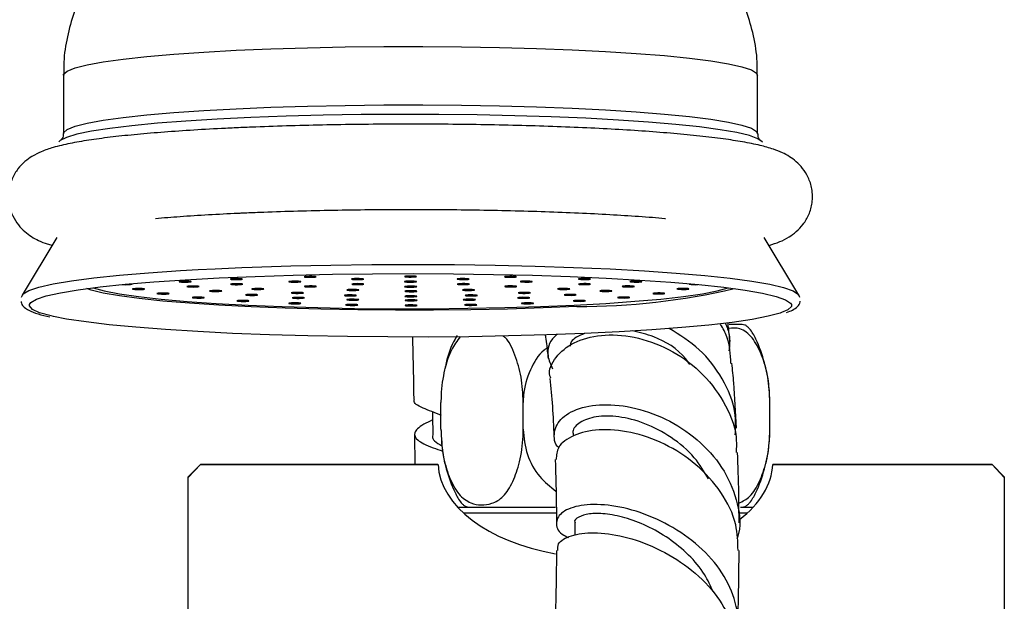
# Model space of a CAD drawing. Units: millimetres. Extents: x 3 to 3496, y 5 to 3495.
# Drawn here: x 2756 to 2837, y 2128 to 2176 of the extents above; entities that cross this region are included whole.
import ezdxf

# ---------------------------------------------------------------- set-up
doc = ezdxf.new("R2010")
doc.units = ezdxf.units.MM

msp = doc.modelspace()

# ---------------------------------------------------------------- linework, layer by layer
at = {"color": 7, "linetype": 'Continuous', "lineweight": 25}
for p, q in [((2759.561, 2171.092), (2759.561, 2166.295)), ((2816.561, 2166.295), (2816.561, 2171.092)), ((2759.015, 2157.784), (2756.171, 2153.044)), ((2819.951, 2153.044), (2817.107, 2157.784)), ((2815.29, 2150.631), (2814.212, 2150.631)), ((2790.561, 2142.033), (2790.561, 2144.23)), ((2797.311, 2142.033), (2797.311, 2144.23)), ((2817.561, 2142.033), (2817.561, 2144.23)), ((2788.38, 2141.544), (2788.426, 2139.131)), ((2770.811, 2139.131), (2769.811, 2138.131)), ((2769.811, 2138.066), (2770.811, 2139.129)), ((2790.317, 2139.131), (2770.811, 2139.131)), ((2770.811, 2139.131), (2770.811, 2139.129)), ((2770.811, 2139.129), (2790.317, 2139.129)), ((2835.811, 2139.131), (2817.805, 2139.131)), ((2817.805, 2139.129), (2835.811, 2139.129)), ((2836.811, 2138.131), (2835.811, 2139.131)), ((2835.811, 2139.129), (2835.811, 2139.131)), ((2835.811, 2139.129), (2836.811, 2138.066)), ((2769.811, 2138.066), (2769.811, 2138.131)), ((2769.811, 2120.559), (2769.811, 2138.066)), ((2836.811, 2138.131), (2836.811, 2138.066)), ((2836.811, 2138.066), (2836.811, 2120.559)), ((2791.934, 2135.631), (2799.972, 2135.631)), ((2799.996, 2135.131), (2792.438, 2135.131)), ((2815.684, 2135.131), (2815.135, 2135.131)), ((2815.152, 2135.631), (2816.188, 2135.631)), ((2801.548, 2134.335), (2801.548, 2133.318))]:
    msp.add_line(p, q, dxfattribs=at)
at = {"color": 8, "linetype": 'Continuous', "lineweight": 25, "flags": 128}
for points in [[(2759.561, 2171.092), (2759.579, 2171.175), (2759.869, 2171.44), (2760.515, 2171.7), (2761.507, 2171.953), (2762.833, 2172.195), (2764.476, 2172.423), (2766.415, 2172.634), (2768.627, 2172.826), (2771.083, 2172.996), (2773.753, 2173.142)], [(2773.753, 2173.142), (2776.603, 2173.263), (2779.597, 2173.356), (2782.697, 2173.42), (2785.865, 2173.456), (2789.06, 2173.461), (2792.243, 2173.437), (2795.373, 2173.383), (2798.411, 2173.301), (2801.319, 2173.191), (2804.06, 2173.054), (2806.6, 2172.893), (2808.907, 2172.709), (2810.952, 2172.504), (2812.709, 2172.282), (2814.156, 2172.045), (2815.275, 2171.796), (2816.052, 2171.538), (2816.476, 2171.275), (2816.561, 2171.092)], [(2759.561, 2166.301), (2759.579, 2166.378), (2759.869, 2166.643), (2760.515, 2166.903), (2761.507, 2167.156), (2762.833, 2167.398), (2764.476, 2167.626), (2766.415, 2167.837), (2768.627, 2168.029), (2771.083, 2168.199), (2773.753, 2168.345)], [(2773.753, 2168.345), (2776.603, 2168.466), (2779.597, 2168.559), (2782.697, 2168.623), (2785.865, 2168.659), (2789.06, 2168.664), (2792.243, 2168.64), (2795.373, 2168.586), (2798.411, 2168.504), (2801.319, 2168.394), (2804.06, 2168.257), (2806.6, 2168.095), (2808.907, 2167.911), (2810.952, 2167.707), (2812.709, 2167.485), (2814.156, 2167.248), (2815.275, 2166.999), (2816.052, 2166.741), (2816.476, 2166.478), (2816.561, 2166.296)], [(2770.637, 2155.137), (2772.032, 2155.209), (2774.22, 2155.305)], [(2801.715, 2152.105), (2798.945, 2151.988), (2796.033, 2151.898), (2793.016, 2151.837), (2789.936, 2151.804), (2786.831, 2151.801), (2783.742, 2151.827), (2780.709, 2151.883), (2777.772, 2151.967), (2774.969, 2152.078), (2772.337, 2152.215), (2769.91, 2152.376), (2767.719, 2152.559), (2765.794, 2152.762), (2764.159, 2152.982), (2762.836, 2153.215), (2761.841, 2153.46), (2761.492, 2153.578)], [(2758.738, 2151.294), (2758.555, 2151.336), (2757.614, 2151.601), (2757.019, 2151.874), (2756.775, 2152.15), (2756.782, 2152.278)], [(2819.342, 2152.275), (2819.337, 2152.116), (2819.049, 2151.84), (2818.522, 2151.607)]]:
    msp.add_lwpolyline(points, dxfattribs=at)
at = {"color": 7, "linetype": 'Continuous', "lineweight": 25, "flags": 128}
for points in [[(2816.956, 2165.593), (2816.942, 2165.615), (2816.584, 2165.879), (2815.88, 2166.137), (2814.838, 2166.388), (2813.471, 2166.627), (2811.795, 2166.853), (2809.832, 2167.062), (2807.604, 2167.251), (2805.139, 2167.419), (2802.466, 2167.564), (2799.619, 2167.683), (2796.632, 2167.775), (2793.54, 2167.84), (2790.382, 2167.876), (2787.196, 2167.882), (2784.02, 2167.86), (2780.894, 2167.808), (2777.854, 2167.729), (2774.938, 2167.622), (2772.182, 2167.489), (2769.618, 2167.331), (2767.278, 2167.151), (2765.191, 2166.951), (2763.381, 2166.732), (2761.87, 2166.499), (2760.678, 2166.253), (2759.818, 2165.998), (2759.301, 2165.736), (2759.189, 2165.627)], [(2756.136, 2152.87), (2756.251, 2153.141), (2756.724, 2153.421), (2757.552, 2153.695), (2758.726, 2153.96), (2760.232, 2154.214), (2762.054, 2154.452), (2764.17, 2154.674), (2766.557, 2154.875), (2769.187, 2155.054), (2770.637, 2155.137)], [(2774.22, 2155.305), (2775.058, 2155.337), (2778.231, 2155.439), (2781.516, 2155.511), (2784.874, 2155.554), (2788.269, 2155.568), (2791.662, 2155.551), (2795.014, 2155.504), (2798.287, 2155.428), (2801.444, 2155.323), (2804.45, 2155.191), (2807.27, 2155.033), (2809.872, 2154.851), (2812.227, 2154.648), (2814.308, 2154.424), (2816.092, 2154.183), (2817.558, 2153.928), (2818.69, 2153.662), (2819.475, 2153.387), (2819.904, 2153.106), (2819.988, 2152.876)], [(2756.782, 2152.278), (2756.885, 2152.427), (2757.349, 2152.702), (2758.16, 2152.97), (2759.311, 2153.23), (2760.787, 2153.479), (2762.572, 2153.713), (2764.646, 2153.93), (2766.985, 2154.127), (2769.563, 2154.302), (2772.351, 2154.454)], [(2772.351, 2154.454), (2775.317, 2154.58), (2778.427, 2154.679), (2781.646, 2154.751), (2784.938, 2154.793), (2788.265, 2154.806), (2791.59, 2154.789), (2794.875, 2154.743), (2798.083, 2154.669), (2801.177, 2154.566), (2804.123, 2154.437), (2806.887, 2154.282), (2809.437, 2154.104), (2811.745, 2153.904), (2813.785, 2153.685), (2815.533, 2153.449), (2816.97, 2153.199), (2818.08, 2152.938), (2818.849, 2152.668), (2819.27, 2152.393), (2819.342, 2152.275)], [(2774.026, 2154.322), (2774.173, 2154.332), (2774.259, 2154.347), (2774.271, 2154.363), (2774.208, 2154.378), (2774.079, 2154.391), (2773.904, 2154.398), (2773.709, 2154.399), (2773.524, 2154.394), (2773.378, 2154.383), (2773.292, 2154.368), (2773.28, 2154.352), (2773.343, 2154.337), (2773.472, 2154.324), (2773.647, 2154.317), (2773.842, 2154.316), (2774.026, 2154.322)], [(2780.074, 2154.508), (2780.22, 2154.519), (2780.306, 2154.534), (2780.318, 2154.55), (2780.255, 2154.565), (2780.126, 2154.577), (2779.951, 2154.585), (2779.756, 2154.586), (2779.572, 2154.58), (2779.425, 2154.57), (2779.339, 2154.555), (2779.327, 2154.539), (2779.39, 2154.524), (2779.519, 2154.511), (2779.694, 2154.504), (2779.889, 2154.503), (2780.074, 2154.508)], [(2783.976, 2154.322), (2784.122, 2154.333), (2784.208, 2154.347), (2784.221, 2154.364), (2784.157, 2154.379), (2784.028, 2154.391), (2783.853, 2154.398), (2783.659, 2154.399), (2783.474, 2154.394), (2783.328, 2154.383), (2783.242, 2154.369), (2783.229, 2154.352), (2783.293, 2154.337), (2783.422, 2154.325), (2783.597, 2154.318), (2783.791, 2154.317), (2783.976, 2154.322)], [(2788.3, 2154.531), (2788.447, 2154.542), (2788.533, 2154.556), (2788.545, 2154.572), (2788.482, 2154.588), (2788.353, 2154.6), (2788.178, 2154.607), (2787.983, 2154.608), (2787.798, 2154.603), (2787.652, 2154.592), (2787.566, 2154.577), (2787.554, 2154.561), (2787.617, 2154.546), (2787.746, 2154.534), (2787.921, 2154.527), (2788.116, 2154.526), (2788.3, 2154.531)], [(2792.636, 2154.324), (2792.783, 2154.334), (2792.869, 2154.349), (2792.881, 2154.365), (2792.818, 2154.381), (2792.689, 2154.393), (2792.514, 2154.4), (2792.319, 2154.401), (2792.134, 2154.396), (2791.988, 2154.385), (2791.902, 2154.37), (2791.89, 2154.354), (2791.953, 2154.339), (2792.082, 2154.327), (2792.257, 2154.319), (2792.452, 2154.318), (2792.636, 2154.324)], [(2796.528, 2154.512), (2796.674, 2154.522), (2796.76, 2154.537), (2796.773, 2154.553), (2796.71, 2154.569), (2796.581, 2154.581), (2796.405, 2154.588), (2796.211, 2154.589), (2796.026, 2154.584), (2795.88, 2154.573), (2795.794, 2154.558), (2795.782, 2154.542), (2795.845, 2154.527), (2795.974, 2154.515), (2796.149, 2154.507), (2796.344, 2154.506), (2796.528, 2154.512)], [(2802.586, 2154.327), (2802.732, 2154.338), (2802.818, 2154.352), (2802.83, 2154.369), (2802.767, 2154.384), (2802.638, 2154.396), (2802.463, 2154.403), (2802.268, 2154.404), (2802.084, 2154.399), (2801.937, 2154.388), (2801.852, 2154.374), (2801.839, 2154.358), (2801.902, 2154.342), (2802.031, 2154.33), (2802.207, 2154.323), (2802.401, 2154.322), (2802.586, 2154.327)], [(2761.986, 2153.642), (2762.015, 2153.632), (2762.915, 2153.384), (2764.155, 2153.146), (2765.719, 2152.922), (2767.585, 2152.715), (2769.727, 2152.527), (2772.118, 2152.361), (2774.724, 2152.219), (2777.511, 2152.103), (2780.44, 2152.015), (2783.472, 2151.956), (2786.566, 2151.926), (2789.681, 2151.927), (2792.774, 2151.958), (2795.803, 2152.018), (2798.727, 2152.107), (2801.507, 2152.224), (2804.105, 2152.367), (2806.486, 2152.534), (2808.618, 2152.723), (2810.472, 2152.931), (2812.023, 2153.156), (2813.25, 2153.394), (2814.136, 2153.642)], [(2765.979, 2153.506), (2766.126, 2153.517), (2766.212, 2153.532), (2766.224, 2153.548), (2766.161, 2153.563), (2766.032, 2153.575), (2765.857, 2153.583), (2765.662, 2153.584), (2765.477, 2153.578), (2765.331, 2153.568), (2765.245, 2153.553), (2765.233, 2153.537), (2765.296, 2153.522), (2765.425, 2153.509), (2765.6, 2153.502), (2765.795, 2153.501), (2765.979, 2153.506)], [(2769.812, 2154.111), (2769.958, 2154.122), (2770.044, 2154.137), (2770.057, 2154.153), (2769.994, 2154.168), (2769.865, 2154.18), (2769.689, 2154.187), (2769.495, 2154.188), (2769.31, 2154.183), (2769.164, 2154.173), (2769.078, 2154.158), (2769.066, 2154.142), (2769.129, 2154.126), (2769.258, 2154.114), (2769.433, 2154.107), (2769.628, 2154.106), (2769.812, 2154.111)], [(2770.454, 2153.713), (2770.6, 2153.724), (2770.686, 2153.738), (2770.698, 2153.755), (2770.635, 2153.77), (2770.506, 2153.782), (2770.331, 2153.789), (2770.136, 2153.79), (2769.952, 2153.785), (2769.805, 2153.774), (2769.719, 2153.76), (2769.707, 2153.744), (2769.77, 2153.728), (2769.899, 2153.716), (2770.074, 2153.709), (2770.269, 2153.708), (2770.454, 2153.713)], [(2774.038, 2153.903), (2774.185, 2153.913), (2774.271, 2153.928), (2774.283, 2153.944), (2774.22, 2153.96), (2774.091, 2153.972), (2773.916, 2153.979), (2773.721, 2153.98), (2773.536, 2153.975), (2773.39, 2153.964), (2773.304, 2153.949), (2773.292, 2153.933), (2773.355, 2153.918), (2773.484, 2153.906), (2773.659, 2153.898), (2773.854, 2153.897), (2774.038, 2153.903)], [(2775.772, 2153.509), (2775.918, 2153.52), (2776.004, 2153.535), (2776.016, 2153.551), (2775.953, 2153.566), (2775.824, 2153.578), (2775.649, 2153.586), (2775.454, 2153.587), (2775.27, 2153.581), (2775.123, 2153.571), (2775.037, 2153.556), (2775.025, 2153.54), (2775.088, 2153.524), (2775.217, 2153.512), (2775.392, 2153.505), (2775.587, 2153.504), (2775.772, 2153.509)], [(2778.812, 2154.113), (2778.958, 2154.124), (2779.044, 2154.138), (2779.057, 2154.155), (2778.993, 2154.17), (2778.865, 2154.182), (2778.689, 2154.189), (2778.495, 2154.19), (2778.31, 2154.185), (2778.164, 2154.174), (2778.078, 2154.16), (2778.065, 2154.143), (2778.129, 2154.128), (2778.258, 2154.116), (2778.433, 2154.109), (2778.627, 2154.108), (2778.812, 2154.113)], [(2780.096, 2153.718), (2780.242, 2153.729), (2780.328, 2153.743), (2780.341, 2153.76), (2780.277, 2153.775), (2780.148, 2153.787), (2779.973, 2153.794), (2779.779, 2153.795), (2779.594, 2153.79), (2779.448, 2153.779), (2779.362, 2153.765), (2779.349, 2153.749), (2779.413, 2153.733), (2779.542, 2153.721), (2779.717, 2153.714), (2779.911, 2153.713), (2780.096, 2153.718)], [(2783.581, 2153.43), (2783.728, 2153.44), (2783.814, 2153.455), (2783.826, 2153.471), (2783.763, 2153.486), (2783.634, 2153.499), (2783.459, 2153.506), (2783.264, 2153.507), (2783.079, 2153.502), (2782.933, 2153.491), (2782.847, 2153.476), (2782.835, 2153.46), (2782.898, 2153.445), (2783.027, 2153.432), (2783.202, 2153.425), (2783.397, 2153.424), (2783.581, 2153.43)], [(2783.988, 2153.906), (2784.134, 2153.917), (2784.22, 2153.931), (2784.232, 2153.948), (2784.169, 2153.963), (2784.04, 2153.975), (2783.865, 2153.982), (2783.67, 2153.983), (2783.486, 2153.978), (2783.339, 2153.967), (2783.254, 2153.953), (2783.241, 2153.937), (2783.304, 2153.921), (2783.433, 2153.909), (2783.609, 2153.902), (2783.803, 2153.901), (2783.988, 2153.906)], [(2788.312, 2154.115), (2788.458, 2154.126), (2788.544, 2154.14), (2788.557, 2154.156), (2788.493, 2154.172), (2788.364, 2154.184), (2788.189, 2154.191), (2787.995, 2154.192), (2787.81, 2154.187), (2787.664, 2154.176), (2787.578, 2154.162), (2787.565, 2154.145), (2787.629, 2154.13), (2787.758, 2154.118), (2787.933, 2154.111), (2788.127, 2154.11), (2788.312, 2154.115)], [(2788.324, 2153.699), (2788.47, 2153.71), (2788.556, 2153.724), (2788.568, 2153.74), (2788.505, 2153.756), (2788.376, 2153.768), (2788.201, 2153.775), (2788.006, 2153.776), (2787.822, 2153.771), (2787.675, 2153.76), (2787.589, 2153.746), (2787.577, 2153.729), (2787.64, 2153.714), (2787.769, 2153.702), (2787.944, 2153.695), (2788.139, 2153.694), (2788.324, 2153.699)], [(2792.648, 2153.908), (2792.794, 2153.919), (2792.88, 2153.933), (2792.893, 2153.949), (2792.829, 2153.965), (2792.7, 2153.977), (2792.525, 2153.984), (2792.331, 2153.985), (2792.146, 2153.98), (2792, 2153.969), (2791.914, 2153.954), (2791.901, 2153.938), (2791.965, 2153.923), (2792.094, 2153.911), (2792.269, 2153.904), (2792.463, 2153.903), (2792.648, 2153.908)], [(2793.081, 2153.431), (2793.228, 2153.442), (2793.314, 2153.457), (2793.326, 2153.473), (2793.263, 2153.488), (2793.134, 2153.5), (2792.959, 2153.508), (2792.764, 2153.509), (2792.579, 2153.503), (2792.433, 2153.493), (2792.347, 2153.478), (2792.335, 2153.462), (2792.398, 2153.447), (2792.527, 2153.434), (2792.702, 2153.427), (2792.897, 2153.426), (2793.081, 2153.431)], [(2796.55, 2153.721), (2796.697, 2153.732), (2796.783, 2153.747), (2796.795, 2153.763), (2796.732, 2153.778), (2796.603, 2153.79), (2796.428, 2153.798), (2796.233, 2153.799), (2796.048, 2153.793), (2795.902, 2153.783), (2795.816, 2153.768), (2795.804, 2153.752), (2795.867, 2153.736), (2795.996, 2153.724), (2796.171, 2153.717), (2796.366, 2153.716), (2796.55, 2153.721)], [(2797.812, 2154.117), (2797.958, 2154.127), (2798.044, 2154.142), (2798.057, 2154.158), (2797.993, 2154.174), (2797.864, 2154.186), (2797.689, 2154.193), (2797.495, 2154.194), (2797.31, 2154.189), (2797.164, 2154.178), (2797.078, 2154.163), (2797.065, 2154.147), (2797.129, 2154.132), (2797.258, 2154.12), (2797.433, 2154.113), (2797.627, 2154.112), (2797.812, 2154.117)], [(2800.886, 2153.514), (2801.033, 2153.525), (2801.119, 2153.54), (2801.131, 2153.556), (2801.068, 2153.571), (2800.939, 2153.583), (2800.764, 2153.59), (2800.569, 2153.591), (2800.384, 2153.586), (2800.238, 2153.575), (2800.152, 2153.561), (2800.14, 2153.545), (2800.203, 2153.529), (2800.332, 2153.517), (2800.507, 2153.51), (2800.702, 2153.509), (2800.886, 2153.514)], [(2802.598, 2153.908), (2802.744, 2153.919), (2802.83, 2153.934), (2802.842, 2153.95), (2802.779, 2153.965), (2802.65, 2153.977), (2802.475, 2153.984), (2802.28, 2153.985), (2802.096, 2153.98), (2801.949, 2153.969), (2801.863, 2153.955), (2801.851, 2153.939), (2801.914, 2153.923), (2802.043, 2153.911), (2802.218, 2153.904), (2802.413, 2153.903), (2802.598, 2153.908)], [(2806.193, 2153.72), (2806.339, 2153.731), (2806.425, 2153.745), (2806.437, 2153.762), (2806.374, 2153.777), (2806.245, 2153.789), (2806.07, 2153.796), (2805.875, 2153.797), (2805.691, 2153.792), (2805.544, 2153.781), (2805.459, 2153.767), (2805.446, 2153.751), (2805.509, 2153.735), (2805.638, 2153.723), (2805.814, 2153.716), (2806.008, 2153.715), (2806.193, 2153.72)], [(2806.812, 2154.119), (2806.958, 2154.129), (2807.044, 2154.144), (2807.057, 2154.16), (2806.993, 2154.175), (2806.864, 2154.188), (2806.689, 2154.195), (2806.495, 2154.196), (2806.31, 2154.19), (2806.164, 2154.18), (2806.078, 2154.165), (2806.065, 2154.149), (2806.129, 2154.134), (2806.258, 2154.121), (2806.433, 2154.114), (2806.627, 2154.113), (2806.812, 2154.119)], [(2810.679, 2153.515), (2810.825, 2153.526), (2810.911, 2153.54), (2810.923, 2153.557), (2810.86, 2153.572), (2810.731, 2153.584), (2810.556, 2153.591), (2810.361, 2153.592), (2810.177, 2153.587), (2810.03, 2153.576), (2809.945, 2153.562), (2809.932, 2153.546), (2809.995, 2153.53), (2810.124, 2153.518), (2810.3, 2153.511), (2810.494, 2153.51), (2810.679, 2153.515)], [(2767.988, 2153.133), (2768.134, 2153.144), (2768.22, 2153.159), (2768.233, 2153.175), (2768.169, 2153.19), (2768.041, 2153.202), (2767.865, 2153.21), (2767.671, 2153.211), (2767.486, 2153.205), (2767.34, 2153.195), (2767.254, 2153.18), (2767.241, 2153.164), (2767.305, 2153.149), (2767.434, 2153.136), (2767.609, 2153.129), (2767.803, 2153.128), (2767.988, 2153.133)], [(2770.885, 2152.803), (2771.031, 2152.814), (2771.117, 2152.829), (2771.13, 2152.845), (2771.066, 2152.86), (2770.938, 2152.872), (2770.762, 2152.88), (2770.568, 2152.881), (2770.383, 2152.875), (2770.237, 2152.865), (2770.151, 2152.85), (2770.139, 2152.834), (2770.202, 2152.818), (2770.331, 2152.806), (2770.506, 2152.799), (2770.7, 2152.798), (2770.885, 2152.803)], [(2772.312, 2153.342), (2772.459, 2153.353), (2772.545, 2153.368), (2772.557, 2153.384), (2772.494, 2153.399), (2772.365, 2153.411), (2772.19, 2153.418), (2771.995, 2153.419), (2771.81, 2153.414), (2771.664, 2153.403), (2771.578, 2153.389), (2771.566, 2153.373), (2771.629, 2153.357), (2771.758, 2153.345), (2771.933, 2153.338), (2772.128, 2153.337), (2772.312, 2153.342)], [(2775.261, 2153.024), (2775.408, 2153.035), (2775.494, 2153.049), (2775.506, 2153.066), (2775.443, 2153.081), (2775.314, 2153.093), (2775.139, 2153.1), (2774.944, 2153.101), (2774.759, 2153.096), (2774.613, 2153.085), (2774.527, 2153.071), (2774.515, 2153.055), (2774.578, 2153.039), (2774.707, 2153.027), (2774.882, 2153.02), (2775.077, 2153.019), (2775.261, 2153.024)], [(2779.018, 2153.189), (2779.164, 2153.2), (2779.25, 2153.214), (2779.262, 2153.231), (2779.199, 2153.246), (2779.07, 2153.258), (2778.895, 2153.265), (2778.7, 2153.266), (2778.516, 2153.261), (2778.369, 2153.25), (2778.283, 2153.236), (2778.271, 2153.22), (2778.334, 2153.204), (2778.463, 2153.192), (2778.638, 2153.185), (2778.833, 2153.184), (2779.018, 2153.189)], [(2779.1, 2152.78), (2779.246, 2152.791), (2779.332, 2152.806), (2779.344, 2152.822), (2779.281, 2152.837), (2779.152, 2152.849), (2778.977, 2152.856), (2778.782, 2152.857), (2778.598, 2152.852), (2778.451, 2152.842), (2778.365, 2152.827), (2778.353, 2152.811), (2778.416, 2152.795), (2778.545, 2152.783), (2778.72, 2152.776), (2778.915, 2152.775), (2779.1, 2152.78)], [(2783.385, 2152.98), (2783.531, 2152.991), (2783.617, 2153.006), (2783.629, 2153.022), (2783.566, 2153.037), (2783.437, 2153.049), (2783.262, 2153.057), (2783.067, 2153.058), (2782.883, 2153.052), (2782.736, 2153.042), (2782.65, 2153.027), (2782.638, 2153.011), (2782.701, 2152.996), (2782.83, 2152.983), (2783.005, 2152.976), (2783.2, 2152.975), (2783.385, 2152.98)], [(2783.566, 2152.627), (2783.712, 2152.638), (2783.798, 2152.653), (2783.81, 2152.669), (2783.747, 2152.684), (2783.618, 2152.696), (2783.443, 2152.704), (2783.248, 2152.705), (2783.064, 2152.699), (2782.917, 2152.689), (2782.832, 2152.674), (2782.819, 2152.658), (2782.882, 2152.643), (2783.011, 2152.63), (2783.187, 2152.623), (2783.381, 2152.622), (2783.566, 2152.627)], [(2788.334, 2153.325), (2788.481, 2153.335), (2788.567, 2153.35), (2788.579, 2153.366), (2788.516, 2153.381), (2788.387, 2153.394), (2788.212, 2153.401), (2788.017, 2153.402), (2787.832, 2153.397), (2787.686, 2153.386), (2787.6, 2153.371), (2787.588, 2153.355), (2787.651, 2153.34), (2787.78, 2153.328), (2787.955, 2153.32), (2788.15, 2153.319), (2788.334, 2153.325)], [(2788.346, 2152.909), (2788.492, 2152.919), (2788.578, 2152.934), (2788.591, 2152.95), (2788.527, 2152.966), (2788.399, 2152.978), (2788.223, 2152.985), (2788.029, 2152.986), (2787.844, 2152.981), (2787.698, 2152.97), (2787.612, 2152.955), (2787.599, 2152.939), (2787.663, 2152.924), (2787.792, 2152.912), (2787.967, 2152.904), (2788.161, 2152.903), (2788.346, 2152.909)], [(2793.142, 2152.629), (2793.288, 2152.64), (2793.374, 2152.655), (2793.387, 2152.671), (2793.324, 2152.686), (2793.195, 2152.698), (2793.019, 2152.705), (2792.825, 2152.706), (2792.64, 2152.701), (2792.494, 2152.691), (2792.408, 2152.676), (2792.396, 2152.66), (2792.459, 2152.644), (2792.588, 2152.632), (2792.763, 2152.625), (2792.958, 2152.624), (2793.142, 2152.629)], [(2793.303, 2152.982), (2793.45, 2152.993), (2793.536, 2153.008), (2793.548, 2153.024), (2793.485, 2153.039), (2793.356, 2153.051), (2793.181, 2153.059), (2792.986, 2153.06), (2792.801, 2153.054), (2792.655, 2153.044), (2792.569, 2153.029), (2792.557, 2153.013), (2792.62, 2152.997), (2792.749, 2152.985), (2792.924, 2152.978), (2793.119, 2152.977), (2793.303, 2152.982)], [(2797.6, 2152.784), (2797.746, 2152.795), (2797.832, 2152.809), (2797.844, 2152.825), (2797.781, 2152.841), (2797.652, 2152.853), (2797.477, 2152.86), (2797.282, 2152.861), (2797.098, 2152.856), (2796.951, 2152.845), (2796.865, 2152.831), (2796.853, 2152.814), (2796.916, 2152.799), (2797.045, 2152.787), (2797.22, 2152.78), (2797.415, 2152.779), (2797.6, 2152.784)], [(2797.659, 2153.193), (2797.805, 2153.203), (2797.891, 2153.218), (2797.903, 2153.234), (2797.84, 2153.25), (2797.711, 2153.262), (2797.536, 2153.269), (2797.341, 2153.27), (2797.156, 2153.265), (2797.01, 2153.254), (2796.924, 2153.239), (2796.912, 2153.223), (2796.975, 2153.208), (2797.104, 2153.196), (2797.279, 2153.188), (2797.474, 2153.187), (2797.659, 2153.193)], [(2801.424, 2153.029), (2801.571, 2153.04), (2801.656, 2153.055), (2801.669, 2153.071), (2801.606, 2153.086), (2801.477, 2153.098), (2801.301, 2153.105), (2801.107, 2153.106), (2800.922, 2153.101), (2800.776, 2153.09), (2800.69, 2153.076), (2800.678, 2153.06), (2800.741, 2153.044), (2800.87, 2153.032), (2801.045, 2153.025), (2801.24, 2153.024), (2801.424, 2153.029)], [(2804.355, 2153.349), (2804.502, 2153.359), (2804.587, 2153.374), (2804.6, 2153.39), (2804.537, 2153.405), (2804.408, 2153.418), (2804.232, 2153.425), (2804.038, 2153.426), (2803.853, 2153.42), (2803.707, 2153.41), (2803.621, 2153.395), (2803.609, 2153.379), (2803.672, 2153.364), (2803.801, 2153.351), (2803.976, 2153.344), (2804.171, 2153.343), (2804.355, 2153.349)], [(2805.813, 2152.81), (2805.959, 2152.821), (2806.045, 2152.836), (2806.057, 2152.852), (2805.994, 2152.867), (2805.865, 2152.879), (2805.69, 2152.886), (2805.495, 2152.887), (2805.311, 2152.882), (2805.164, 2152.871), (2805.079, 2152.857), (2805.066, 2152.841), (2805.129, 2152.825), (2805.258, 2152.813), (2805.434, 2152.806), (2805.628, 2152.805), (2805.813, 2152.81)], [(2808.691, 2153.141), (2808.838, 2153.152), (2808.923, 2153.167), (2808.936, 2153.183), (2808.873, 2153.198), (2808.744, 2153.21), (2808.568, 2153.218), (2808.374, 2153.219), (2808.189, 2153.213), (2808.043, 2153.203), (2807.957, 2153.188), (2807.945, 2153.172), (2808.008, 2153.157), (2808.137, 2153.144), (2808.312, 2153.137), (2808.507, 2153.136), (2808.691, 2153.141)], [(2774.544, 2152.531), (2774.69, 2152.541), (2774.776, 2152.556), (2774.788, 2152.572), (2774.725, 2152.587), (2774.596, 2152.6), (2774.421, 2152.607), (2774.226, 2152.608), (2774.042, 2152.603), (2773.895, 2152.592), (2773.809, 2152.577), (2773.797, 2152.561), (2773.86, 2152.546), (2773.989, 2152.534), (2774.164, 2152.526), (2774.359, 2152.525), (2774.544, 2152.531)], [(2778.804, 2152.327), (2778.951, 2152.338), (2779.036, 2152.352), (2779.049, 2152.369), (2778.986, 2152.384), (2778.857, 2152.396), (2778.681, 2152.403), (2778.487, 2152.404), (2778.302, 2152.399), (2778.156, 2152.388), (2778.07, 2152.374), (2778.058, 2152.358), (2778.121, 2152.342), (2778.25, 2152.33), (2778.425, 2152.323), (2778.62, 2152.322), (2778.804, 2152.327)], [(2783.48, 2152.202), (2783.626, 2152.212), (2783.712, 2152.227), (2783.725, 2152.243), (2783.661, 2152.259), (2783.533, 2152.271), (2783.357, 2152.278), (2783.163, 2152.279), (2782.978, 2152.274), (2782.832, 2152.263), (2782.746, 2152.248), (2782.733, 2152.232), (2782.797, 2152.217), (2782.926, 2152.205), (2783.101, 2152.198), (2783.295, 2152.196), (2783.48, 2152.202)], [(2788.355, 2152.576), (2788.502, 2152.587), (2788.588, 2152.601), (2788.6, 2152.617), (2788.537, 2152.633), (2788.408, 2152.645), (2788.233, 2152.652), (2788.038, 2152.653), (2787.853, 2152.648), (2787.707, 2152.637), (2787.621, 2152.623), (2787.609, 2152.606), (2787.672, 2152.591), (2787.801, 2152.579), (2787.976, 2152.572), (2788.171, 2152.571), (2788.355, 2152.576)], [(2788.367, 2152.16), (2788.514, 2152.171), (2788.599, 2152.185), (2788.612, 2152.201), (2788.549, 2152.217), (2788.42, 2152.229), (2788.244, 2152.236), (2788.05, 2152.237), (2787.865, 2152.232), (2787.719, 2152.221), (2787.633, 2152.207), (2787.621, 2152.19), (2787.684, 2152.175), (2787.813, 2152.163), (2787.988, 2152.156), (2788.183, 2152.155), (2788.367, 2152.16)], [(2793.252, 2152.204), (2793.398, 2152.214), (2793.484, 2152.229), (2793.496, 2152.245), (2793.433, 2152.261), (2793.304, 2152.273), (2793.129, 2152.28), (2792.934, 2152.281), (2792.75, 2152.276), (2792.603, 2152.265), (2792.518, 2152.25), (2792.505, 2152.234), (2792.568, 2152.219), (2792.697, 2152.207), (2792.873, 2152.199), (2793.067, 2152.198), (2793.252, 2152.204)], [(2797.921, 2152.331), (2798.067, 2152.342), (2798.153, 2152.356), (2798.165, 2152.372), (2798.102, 2152.388), (2797.973, 2152.4), (2797.798, 2152.407), (2797.603, 2152.408), (2797.419, 2152.403), (2797.272, 2152.392), (2797.186, 2152.377), (2797.174, 2152.361), (2797.237, 2152.346), (2797.366, 2152.334), (2797.541, 2152.327), (2797.736, 2152.326), (2797.921, 2152.331)], [(2802.17, 2152.536), (2802.316, 2152.547), (2802.402, 2152.561), (2802.414, 2152.578), (2802.351, 2152.593), (2802.222, 2152.605), (2802.047, 2152.612), (2801.852, 2152.613), (2801.668, 2152.608), (2801.521, 2152.597), (2801.435, 2152.583), (2801.423, 2152.566), (2801.486, 2152.551), (2801.615, 2152.539), (2801.79, 2152.532), (2801.985, 2152.531), (2802.17, 2152.536)], [(2818.522, 2151.607), (2818.411, 2151.568), (2817.428, 2151.304), (2816.113, 2151.049), (2814.48, 2150.807), (2812.548, 2150.582), (2810.338, 2150.374), (2807.876, 2150.188), (2805.189, 2150.024), (2802.308, 2149.885), (2799.266, 2149.772), (2796.097, 2149.687), (2792.837, 2149.63), (2789.522, 2149.602), (2786.192, 2149.604), (2782.882, 2149.635), (2779.631, 2149.696), (2776.475, 2149.784), (2773.451, 2149.901), (2770.593, 2150.043), (2767.932, 2150.209), (2765.499, 2150.399), (2763.322, 2150.608), (2761.425, 2150.836), (2759.83, 2151.08), (2758.738, 2151.294)], [(2789.852, 2143.474), (2789.86, 2143.088), (2789.887, 2141.621)]]:
    msp.add_lwpolyline(points, dxfattribs=at)
at = {"color": 7, "linetype": 'Continuous', "lineweight": 25}
for centre, radius, start, end in [((2764.697, 2159.376), 5.476, 267.0401, 272.61511), ((2765, 2154.417), 0.514, 264.04378, 292.39848), ((2811.403, 2155.999), 2.1, 257.21113, 276.70238)]:
    msp.add_arc(centre, radius, start, end, dxfattribs=at)
at = {"color": 8, "linetype": 'Continuous', "lineweight": 25}
msp.add_arc((2801.752, 2209.122), 57.017, 269.96234, 283.05367, dxfattribs=at)
at = {"color": 7, "linetype": 'Continuous', "lineweight": 25}
for start_param, end_param in [(3.172275, 4.410397), (5.639228, 6.252503)]:
    msp.add_ellipse((2804.061, 2139.373), major_axis=(13.75, 0), ratio=0.57735, start_param=start_param, end_param=end_param, dxfattribs=at)
for points, knots in [([(2767.056, 2184.29), (2766.859, 2184.177), (2766.128, 2183.759), (2764.936, 2182.822), (2763.531, 2181.473), (2762.28, 2179.901), (2761.227, 2178.152), (2760.402, 2176.255), (2759.851, 2174.252), (2759.569, 2172.514), (2759.594, 2171.455), (2759.602, 2171.092)], [0, 0, 0, 0, 0.044127, 0.163405, 0.286794, 0.413099, 0.541345, 0.670812, 0.801051, 0.931754, 1, 1, 1, 1]), ([(2816.52, 2171.092), (2816.528, 2171.463), (2816.552, 2172.554), (2816.257, 2174.325), (2815.691, 2176.331), (2814.88, 2178.174), (2813.881, 2179.836), (2812.729, 2181.308), (2811.462, 2182.577), (2810.21, 2183.598), (2809.357, 2184.122), (2808.984, 2184.351)], [0, 0, 0, 0, 0.069237, 0.203823, 0.33337, 0.458378, 0.579126, 0.695726, 0.808127, 0.916113, 1, 1, 1, 1]), ([(2773.947, 2166.785), (2773.473, 2166.763), (2772.094, 2166.699), (2769.929, 2166.575), (2767.53, 2166.406), (2765.335, 2166.215), (2763.355, 2166.003), (2761.597, 2165.766), (2760.048, 2165.498), (2758.81, 2165.207), (2757.846, 2164.884), (2757.08, 2164.514), (2756.415, 2164.047), (2755.824, 2163.444), (2755.331, 2162.629), (2755.039, 2161.612), (2755.056, 2160.526), (2755.372, 2159.542), (2755.854, 2158.78), (2756.405, 2158.219), (2756.978, 2157.807), (2757.594, 2157.486), (2758.122, 2157.269), (2758.496, 2157.168), (2758.624, 2157.133)], [0, 0, 0, 0, 0.036717, 0.106844, 0.177165, 0.247811, 0.318979, 0.391044, 0.464819, 0.542456, 0.603296, 0.647014, 0.677096, 0.705431, 0.733188, 0.760981, 0.79187, 0.819714, 0.845885, 0.872141, 0.90036, 0.933548, 0.977107, 1, 1, 1, 1]), ([(2817.5, 2157.13), (2817.789, 2157.22), (2818.319, 2157.384), (2819.045, 2157.741), (2819.715, 2158.213), (2820.305, 2158.819), (2820.796, 2159.637), (2821.085, 2160.654), (2821.064, 2161.74), (2820.745, 2162.721), (2820.262, 2163.481), (2819.711, 2164.04), (2819.138, 2164.449), (2818.522, 2164.772), (2817.751, 2165.071), (2816.736, 2165.353), (2815.392, 2165.625), (2813.747, 2165.878), (2811.865, 2166.106), (2809.724, 2166.313), (2807.394, 2166.495), (2804.883, 2166.654), (2802.209, 2166.789), (2799.396, 2166.899), (2796.47, 2166.985), (2793.459, 2167.044), (2790.395, 2167.078), (2787.307, 2167.084), (2784.228, 2167.065), (2781.188, 2167.018), (2778.22, 2166.946), (2775.811, 2166.865), (2774.42, 2166.805), (2773.947, 2166.785)], [0, 0, 0, 0, 0.032183, 0.058866, 0.076898, 0.093907, 0.110577, 0.127271, 0.145799, 0.162505, 0.178219, 0.193995, 0.210965, 0.230946, 0.257206, 0.297166, 0.342337, 0.384866, 0.429743, 0.473227, 0.516038, 0.558487, 0.600722, 0.642823, 0.684837, 0.726797, 0.768722, 0.81063, 0.852535, 0.894446, 0.936377, 0.978343, 1, 1, 1, 1]), ([(2759.544, 2166.262), (2759.549, 2166.242), (2759.586, 2166.074), (2759.4, 2165.816), (2759.377, 2165.8), (2759.368, 2165.794)], [0, 0, 0, 0, 0.07844, 0.650899, 1, 1, 1, 1]), ([(2816.756, 2165.788), (2816.756, 2165.787), (2816.758, 2165.786), (2816.578, 2165.961), (2816.592, 2166.205), (2816.598, 2166.293)], [0, 0, 0, 0, 0.225762, 0.721684, 1, 1, 1, 1]), ([(2774.259, 2159.792), (2774.728, 2159.812), (2776.086, 2159.871), (2778.441, 2159.949), (2781.336, 2160.02), (2784.311, 2160.065), (2787.328, 2160.084), (2790.354, 2160.078), (2793.355, 2160.045), (2796.297, 2159.987), (2799.148, 2159.903), (2801.871, 2159.796), (2804.445, 2159.668), (2806.803, 2159.517), (2808.323, 2159.407), (2808.979, 2159.344), (2808.992, 2159.343)], [0, 0, 0, 0, 0.041951, 0.121561, 0.201299, 0.281135, 0.361029, 0.440952, 0.520874, 0.600764, 0.680592, 0.760322, 0.839905, 0.91927, 0.998311, 1, 1, 1, 1]), ([(2767.132, 2159.343), (2767.79, 2159.397), (2769.144, 2159.508), (2771.426, 2159.652), (2773.183, 2159.744), (2774.137, 2159.787), (2774.259, 2159.792)], [0, 0, 0, 0, 0.310194, 0.639135, 0.953615, 1, 1, 1, 1]), ([(2756.105, 2152.53), (2756.105, 2152.479), (2756.108, 2152.267), (2756.374, 2152.018), (2756.767, 2151.752), (2757.398, 2151.504), (2758.11, 2151.336), (2758.444, 2151.257)], [0, 0, 0, 0, 0.053179, 0.223044, 0.421671, 0.728288, 1, 1, 1, 1]), ([(2818.937, 2151.618), (2819.112, 2151.681), (2819.487, 2151.817), (2819.789, 2152.052), (2820.061, 2152.352), (2820.04, 2152.526), (2820.038, 2152.541)], [0, 0, 0, 0, 0.322015, 0.69271, 0.972762, 1, 1, 1, 1]), ([(2814.727, 2141.567), (2814.749, 2142.171), (2814.806, 2143.757), (2813.76, 2146.227), (2811.886, 2148.695), (2810.157, 2149.769), (2809.295, 2150.304)], [0, 0, 0, 0, 0.169365, 0.445091, 0.723557, 1, 1, 1, 1]), ([(2814.357, 2147.429), (2814.328, 2148.186), (2814.285, 2149.325), (2813.713, 2150.303), (2813.521, 2150.631)], [0, 0, 0, 0, 0.664646, 1, 1, 1, 1]), ([(2813.899, 2150.755), (2814.035, 2150.429), (2814.338, 2149.698), (2814.252, 2148.913), (2814.204, 2148.479)], [0, 0, 0, 0, 0.447752, 1, 1, 1, 1]), ([(2814.283, 2149.174), (2814.243, 2149.652), (2814.196, 2150.224), (2814.132, 2150.706), (2814.121, 2150.786)], [0, 0, 0, 0, 0.835658, 1, 1, 1, 1]), ([(2817.561, 2144.23), (2817.528, 2144.935), (2817.462, 2146.339), (2816.913, 2148.194), (2816.137, 2149.645), (2815.156, 2150.401), (2814.49, 2150.328), (2814.176, 2150.294)], [0, 0, 0, 0, 0.204848, 0.407559, 0.612861, 0.817886, 1, 1, 1, 1]), ([(2817.561, 2144.23), (2817.544, 2144.736), (2817.509, 2145.835), (2817.14, 2147.599), (2816.597, 2149.117), (2816.064, 2150.111), (2815.716, 2150.464), (2815.512, 2150.602), (2815.362, 2150.622), (2815.29, 2150.631)], [0, 0, 0, 0, 0.21433, 0.465891, 0.759444, 0.89856, 0.936546, 0.969769, 1, 1, 1, 1]), ([(2788.22, 2149.612), (2788.224, 2149.462), (2788.274, 2147.723), (2788.3, 2146.018), (2788.323, 2144.461)], [0, 0, 0, 0, 0.086463, 1, 1, 1, 1]), ([(2792.136, 2149.634), (2791.884, 2149.291), (2791.36, 2148.579), (2790.799, 2146.889), (2790.575, 2145.345), (2790.564, 2144.424), (2790.561, 2144.23)], [0, 0, 0, 0, 0.277605, 0.577558, 0.910693, 1, 1, 1, 1]), ([(2791.891, 2149.725), (2791.831, 2149.63), (2791.402, 2148.949), (2791.095, 2148.021), (2790.937, 2147.193), (2790.909, 2147.045)], [0, 0, 0, 0, 0.1172486, 0.8419172, 1, 1, 1, 1]), ([(2797.311, 2144.23), (2797.279, 2144.939), (2797.214, 2146.35), (2796.654, 2148.152), (2796.115, 2149.364), (2795.712, 2149.639), (2795.643, 2149.686)], [0, 0, 0, 0, 0.31268, 0.622097, 0.935471, 1, 1, 1, 1]), ([(2799.129, 2149.782), (2799.195, 2149.304), (2799.277, 2148.697), (2799.34, 2147.977), (2799.353, 2147.825)], [0, 0, 0, 0, 0.788928, 1, 1, 1, 1]), ([(2800.114, 2149.816), (2800.033, 2149.753), (2799.429, 2149.287), (2799.175, 2148.203), (2799.555, 2147.346), (2799.707, 2147.003)], [0, 0, 0, 0, 0.084793, 0.633147, 1, 1, 1, 1]), ([(2799.578, 2146.21), (2799.552, 2146.277), (2799.333, 2146.85), (2799.919, 2147.991), (2801.349, 2149.222), (2803.661, 2149.865), (2806.421, 2149.72), (2809.293, 2148.714), (2811.909, 2146.883), (2813.84, 2144.376), (2814.867, 2141.993), (2814.813, 2140.544), (2814.796, 2140.11)], [0, 0, 0, 0, 0.015477, 0.131172, 0.24695, 0.363019, 0.479545, 0.596592, 0.714103, 0.831973, 0.949794, 1, 1, 1, 1]), ([(2802.35, 2149.892), (2801.884, 2149.694), (2801.246, 2149.424), (2801.174, 2148.97), (2801.155, 2148.849)], [0, 0, 0, 0, 0.731516, 1, 1, 1, 1]), ([(2811, 2147.335), (2810.888, 2147.496), (2810.159, 2148.551), (2808.363, 2149.624), (2806.859, 2149.969), (2806.276, 2150.103)], [0, 0, 0, 0, 0.099827, 0.651071, 1, 1, 1, 1]), ([(2799.26, 2148.704), (2799.182, 2148.645), (2798.578, 2148.195), (2797.808, 2146.866), (2797.339, 2145.346), (2797.316, 2144.425), (2797.311, 2144.23)], [0, 0, 0, 0, 0.05884, 0.449628, 0.883648, 1, 1, 1, 1]), ([(2814.827, 2142.119), (2814.763, 2143.398), (2814.668, 2145.29), (2814.502, 2146.915), (2814.449, 2147.442)], [0, 0, 0, 0, 0.675913, 1, 1, 1, 1]), ([(2799.499, 2146.193), (2799.574, 2145.451), (2799.719, 2144.01), (2799.798, 2142.271), (2799.837, 2141.428)], [0, 0, 0, 0, 0.515116, 1, 1, 1, 1]), ([(2790.611, 2143.171), (2790.069, 2143.378), (2788.934, 2143.81), (2788.262, 2144.191), (2788.38, 2144.436), (2788.394, 2144.464)], [0, 0, 0, 0, 0.4470294, 0.9365644, 1, 1, 1, 1]), ([(2800.231, 2140.522), (2800.186, 2140.562), (2799.933, 2140.785), (2799.809, 2141.514), (2799.994, 2142.594), (2801.342, 2143.64), (2803.486, 2144.147), (2806.173, 2143.951), (2809.03, 2142.98), (2811.666, 2141.273), (2813.755, 2138.963), (2814.9, 2136.29), (2815.25, 2134.211), (2814.91, 2133.185), (2814.861, 2133.039)], [0, 0, 0, 0, 0.010938, 0.061691, 0.164291, 0.26741, 0.370767, 0.474158, 0.577406, 0.680195, 0.782245, 0.883312, 0.983356, 1, 1, 1, 1]), ([(2812.537, 2137.948), (2812.175, 2138.549), (2811.379, 2139.871), (2809.485, 2141.435), (2807.294, 2142.589), (2805.11, 2143.136), (2803.216, 2143.124), (2801.918, 2142.64), (2801.306, 2142.026), (2801.416, 2141.645), (2801.444, 2141.549)], [0, 0, 0, 0, 0.116054, 0.254955, 0.394564, 0.534575, 0.674544, 0.814216, 0.953242, 1, 1, 1, 1]), ([(2789.865, 2142.793), (2789.616, 2142.671), (2788.779, 2142.263), (2788.266, 2141.739), (2788.534, 2141.126), (2789.446, 2140.67), (2790.437, 2140.332), (2790.706, 2140.24)], [0, 0, 0, 0, 0.111778, 0.375212, 0.638671, 0.901739, 1, 1, 1, 1]), ([(2789.92, 2141.623), (2789.909, 2141.603), (2789.753, 2141.301), (2790.023, 2141.015), (2790.58, 2140.695), (2790.643, 2140.659)], [0, 0, 0, 0, 0.058731, 0.894302, 1, 1, 1, 1]), ([(2790.561, 2142.033), (2790.578, 2141.527), (2790.614, 2140.427), (2790.982, 2138.663), (2791.525, 2137.145), (2792.058, 2136.151), (2792.407, 2135.798), (2792.61, 2135.661), (2792.76, 2135.641), (2792.832, 2135.631)], [0, 0, 0, 0, 0.21433, 0.465891, 0.759444, 0.89856, 0.936546, 0.969769, 1, 1, 1, 1]), ([(2790.561, 2142.033), (2790.594, 2141.327), (2790.66, 2139.922), (2791.209, 2138.074), (2791.985, 2136.599), (2793.221, 2135.756), (2794.497, 2135.755), (2795.705, 2136.408), (2796.487, 2137.676), (2797.076, 2139.362), (2797.296, 2140.919), (2797.308, 2141.838), (2797.311, 2142.033)], [0, 0, 0, 0, 0.10258, 0.20409, 0.306898, 0.409566, 0.577787, 0.673581, 0.769811, 0.86539, 0.971542, 1, 1, 1, 1]), ([(2797.311, 2142.033), (2797.38, 2141.33), (2797.517, 2139.933), (2798.522, 2138.13), (2799.532, 2137.321), (2799.998, 2136.949)], [0, 0, 0, 0, 0.352574, 0.70147, 1, 1, 1, 1]), ([(2814.949, 2132.073), (2814.931, 2132.782), (2814.89, 2134.432), (2813.645, 2136.912), (2811.588, 2139.214), (2808.945, 2140.917), (2806.114, 2141.888), (2803.455, 2142.092), (2801.37, 2141.599), (2800.084, 2140.655), (2800.036, 2139.885), (2800.014, 2139.54)], [0, 0, 0, 0, 0.087884, 0.204558, 0.321788, 0.439261, 0.556706, 0.673789, 0.790276, 0.906022, 1, 1, 1, 1]), ([(2815.021, 2135.972), (2815.332, 2136.114), (2815.967, 2136.405), (2816.736, 2137.681), (2817.327, 2139.36), (2817.546, 2140.919), (2817.558, 2141.838), (2817.561, 2142.033)], [0, 0, 0, 0, 0.220075, 0.45, 0.678371, 0.932005, 1, 1, 1, 1]), ([(2815.29, 2135.631), (2815.362, 2135.641), (2815.512, 2135.661), (2815.716, 2135.798), (2816.064, 2136.151), (2816.597, 2137.145), (2817.14, 2138.663), (2817.509, 2140.427), (2817.544, 2141.527), (2817.561, 2142.033)], [0, 0, 0, 0, 0.030231, 0.063454, 0.10144, 0.240556, 0.534109, 0.78567, 1, 1, 1, 1]), ([(2815.032, 2134.345), (2815.03, 2135.163), (2815.025, 2137.197), (2814.957, 2139.021), (2814.915, 2140.112)], [0, 0, 0, 0, 0.402413, 1, 1, 1, 1]), ([(2799.937, 2139.544), (2799.982, 2138.198), (2800.038, 2136.532), (2800.036, 2134.658), (2800.035, 2134.297)], [0, 0, 0, 0, 0.807497, 1, 1, 1, 1]), ([(2814.673, 2124.595), (2814.729, 2124.728), (2815.118, 2125.636), (2814.905, 2127.514), (2813.964, 2129.989), (2812.096, 2132.239), (2809.645, 2134.052), (2806.894, 2135.293), (2804.208, 2135.889), (2801.951, 2135.853), (2800.419, 2135.284), (2799.906, 2134.391), (2800.149, 2133.56), (2800.855, 2133.223), (2801.041, 2133.134)], [0, 0, 0, 0, 0.015742, 0.10812, 0.200972, 0.294595, 0.389033, 0.484287, 0.580202, 0.676558, 0.77308, 0.869554, 0.965762, 1, 1, 1, 1]), ([(2812.897, 2128.683), (2812.689, 2129.16), (2812.218, 2130.246), (2810.928, 2131.744), (2809.284, 2133.108), (2807.457, 2134.141), (2805.637, 2134.816), (2803.994, 2135.13), (2802.656, 2135.114), (2801.851, 2134.841), (2801.432, 2134.527), (2801.575, 2134.353), (2801.589, 2134.336)], [0, 0, 0, 0, 0.087787, 0.199544, 0.311919, 0.424694, 0.537738, 0.650763, 0.763635, 0.876122, 0.988136, 1, 1, 1, 1]), ([(2800.16, 2132.07), (2800.147, 2132.258), (2800.113, 2132.752), (2801.168, 2133.354), (2803.045, 2133.621), (2805.542, 2133.306), (2808.286, 2132.348), (2810.928, 2130.763), (2813.131, 2128.645), (2814.522, 2126.176), (2814.958, 2124.371), (2814.849, 2123.485), (2814.844, 2123.449)], [0, 0, 0, 0, 0.0700201, 0.1836675, 0.297704, 0.4124571, 0.5279802, 0.6442417, 0.761039, 0.8780787, 0.9950163, 1, 1, 1, 1]), ([(2800.037, 2132.073), (2800.037, 2131.862), (2800.04, 2130.516), (2800.004, 2128.621), (2799.952, 2126.89), (2799.938, 2126.427)], [0, 0, 0, 0, 0.120174, 0.764942, 1, 1, 1, 1]), ([(2814.933, 2125.985), (2814.959, 2126.916), (2815.017, 2129.014), (2815.031, 2130.983), (2815.038, 2132.078)], [0, 0, 0, 0, 0.4441767, 1, 1, 1, 1])]:
    msp.add_open_spline(points, degree=3, knots=knots, dxfattribs=at)

doc.saveas('drawing.dxf')
